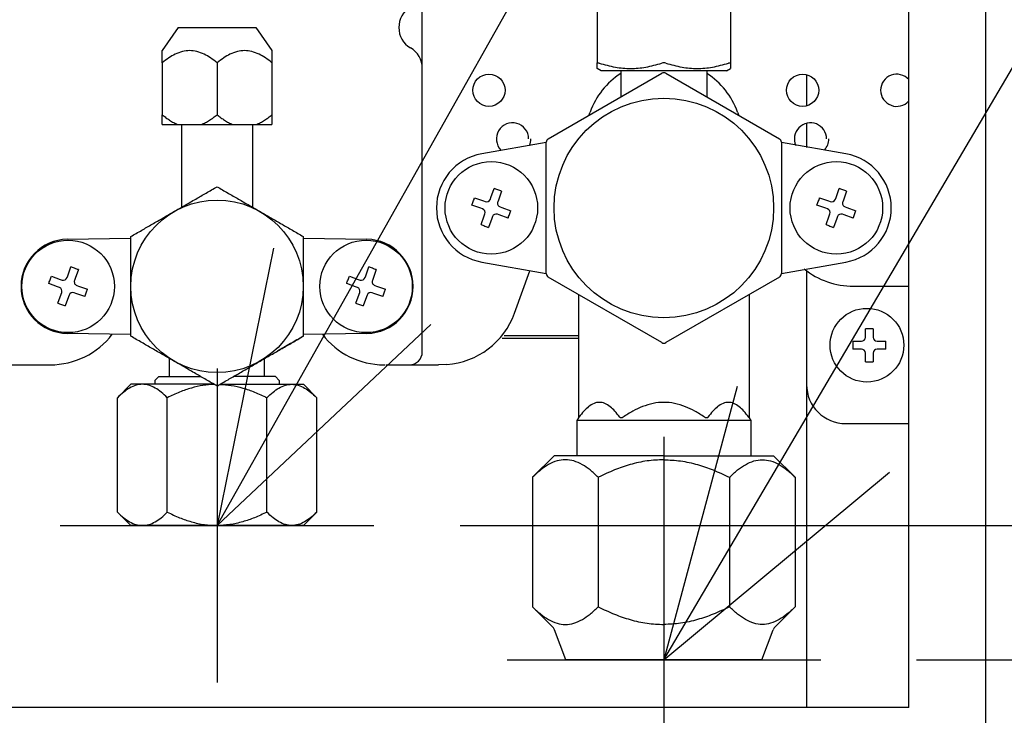
# Model space of a CAD drawing. Extents: x -1148 to 937, y -391 to 1117.
# Drawn here: x 352 to 477, y 265 to 354 of the extents above; entities that cross this region are included whole.
import ezdxf

# ---------------------------------------------------------------- set-up
doc = ezdxf.new("R2010")
doc.units = 0
doc.header["$LTSCALE"] = 20
doc.header["$MEASUREMENT"] = 0
doc.header["$PDMODE"] = 3
doc.header["$PDSIZE"] = -2
doc.linetypes.add('DASHDOT', pattern=[5.5, 4, -0.6, 0.3, -0.6])
doc.linetypes.add('PHANTOM', pattern=[13, 10, -1, 0, -1, 0, -1])
doc.layers.get('0').update_dxf_attribs({"linetype": 'CONTINUOUS'})
doc.layers.get('DEFPOINTS').update_dxf_attribs({"linetype": 'CONTINUOUS'})
for name, color, linetype in [('DETAIL', 5, 'CONTINUOUS'), ('NOTE', 4, 'CONTINUOUS'), ('OUTLINE', 3, 'CONTINUOUS'), ('SIZE', 30, 'CONTINUOUS')]:
    doc.layers.add(name, color=color, linetype=linetype)
doc.styles.get("Standard").update_dxf_attribs({"font": 'SIMPLEX.shx', "width": 0.8, "height": 50, "bigfont": 'BIGFONT.shx'})
doc.dimstyles.get("Standard").update_dxf_attribs({"dimtxt": 0.18, "dimasz": 0.18, "dimexe": 0.18, "dimexo": 0.0625, "dimgap": 0.09, "dimtad": 0, "dimtih": 1, "dimtoh": 1, "dimdec": 4, "dimzin": 0, "dimdsep": 46, "dimtxsty": 'STANDARD', "dimcen": 0.09, "dimadec": 0, "dimazin": 0, "dimtfac": 1, "dimtdec": 4, "dimtofl": 0, "dimtmove": 0, "dimatfit": 3, "dimfxl": 1, "dimtolj": 1, "dimtzin": 0, "dimarcsym": 0})

# ---------------------------------------------------------------- blocks, each defined once
blk = doc.blocks.new('_ORIGIN')
at = {"color": 0, "linetype": 'ByBlock'}
blk.add_line((0, 0), (-1, 0), dxfattribs=at)
blk.add_circle((0, 0), 0.5, dxfattribs=at)
blk = doc.blocks.new('*D24')
at = {"layer": 'DEFPOINTS', "color": 0, "transparency": 16777216}
for p in [(295, 459), (776.36, 459), (335, 0)]:
    blk.add_point(p, dxfattribs=at)
at = {"layer": 'SIZE', "color": 0, "lineweight": -2, "transparency": 16777216}
for p, q in [((315, 459), (796.36, 459)), ((776.36, 10), (776.36, 449)), ((355, 0), (796.36, 0))]:
    blk.add_line(p, q, dxfattribs=at)
at = {"layer": 'SIZE', "color": 0, "lineweight": -2, "transparency": 16777216, "xscale": 10, "yscale": 10, "zscale": 10}
for p, rotation in [((776.36, 459), 90), ((776.36, 0), 270)]:
    blk.add_blockref('_ORIGIN', p, dxfattribs=dict(at, rotation=rotation))
at = {"layer": 'SIZE', "color": 0, "transparency": 16777216, "insert": (741.36, 229.5), "char_height": 50, "attachment_point": 5, "rotation": 90}
blk.add_mtext('\\A1;459', dxfattribs=at)
blk = doc.blocks.new('*D29')
at = {"layer": 'DEFPOINTS', "color": 0, "transparency": 16777216}
for p in [(388.02, 289.11), (673.15, 289.11), (335, 0)]:
    blk.add_point(p, dxfattribs=at)
at = {"layer": 'SIZE', "color": 0, "lineweight": -2, "transparency": 16777216}
for p, q in [((408.02, 289.11), (693.15, 289.11)), ((673.15, 10), (673.15, 279.11)), ((355, 0), (693.15, 0))]:
    blk.add_line(p, q, dxfattribs=at)
at = {"layer": 'SIZE', "color": 0, "lineweight": -2, "transparency": 16777216, "xscale": 10, "yscale": 10, "zscale": 10}
for p, rotation in [((673.15, 289.11), 90), ((673.15, 0), 270)]:
    blk.add_blockref('_ORIGIN', p, dxfattribs=dict(at, rotation=rotation))
at = {"layer": 'SIZE', "color": 0, "transparency": 16777216, "insert": (638.15, 134.58), "char_height": 50, "attachment_point": 5, "rotation": 90}
blk.add_mtext('\\A1;289', dxfattribs=at)
blk = doc.blocks.new('*D30')
at = {"layer": 'DEFPOINTS', "color": 0, "transparency": 16777216}
for p in [(446.2, 272), (579.72, 272), (335, 0)]:
    blk.add_point(p, dxfattribs=at)
at = {"layer": 'SIZE', "color": 0, "lineweight": -2, "transparency": 16777216}
for p, q in [((466.2, 272), (599.72, 272)), ((579.72, 10), (579.72, 262)), ((355, 0), (599.72, 0))]:
    blk.add_line(p, q, dxfattribs=at)
at = {"layer": 'SIZE', "color": 0, "lineweight": -2, "transparency": 16777216, "xscale": 10, "yscale": 10, "zscale": 10}
for p, rotation in [((579.72, 272), 90), ((579.72, 0), 270)]:
    blk.add_blockref('_ORIGIN', p, dxfattribs=dict(at, rotation=rotation))
at = {"layer": 'SIZE', "color": 0, "transparency": 16777216, "insert": (544.72, 136), "char_height": 50, "attachment_point": 5, "rotation": 90}
blk.add_mtext('\\A1;272', dxfattribs=at)
blk = doc.blocks.new('*D32')
at = {"layer": 'DEFPOINTS', "color": 0, "transparency": 16777216}
for p in [(377.02, 275), (434, 261), (377.02, -128.34)]:
    blk.add_point(p, dxfattribs=at)
at = {"layer": 'SIZE', "color": 0, "lineweight": -2, "transparency": 16777216}
for p, q in [((377.02, 255), (377.02, -148.34)), ((434, 241), (434, -148.34)), ((377.02, -128.34), (211.08, -128.34)), ((424, -128.34), (387.02, -128.34))]:
    blk.add_line(p, q, dxfattribs=at)
at = {"layer": 'SIZE', "color": 0, "lineweight": -2, "transparency": 16777216, "xscale": 10, "yscale": 10, "zscale": 10, "rotation": 180}
blk.add_blockref('_ORIGIN', (377.02, -128.34), dxfattribs=at)
at = {"layer": 'SIZE', "color": 0, "lineweight": -2, "transparency": 16777216, "xscale": 10, "yscale": 10, "zscale": 10}
blk.add_blockref('_ORIGIN', (434, -128.34), dxfattribs=at)
at = {"layer": 'SIZE', "color": 0, "transparency": 16777216, "insert": (253.46, -93.34), "char_height": 50, "attachment_point": 5}
blk.add_mtext('\\A1;57', dxfattribs=at)

msp = doc.modelspace()

# ---------------------------------------------------------------- linework, layer by layer
at = {"layer": 'DETAIL', "linetype": 'Continuous'}
for p, q in [((475, 719.2), (475, 201)), ((475, 719.2), (475, 201)), ((425.5, 360.1336035), (425.5, 348.0663965)), ((442.5, 360.1336035), (442.5, 348.0663965)), ((403.2, 347.4038476), (403.2, 357.7961524)), ((372.082855, 352.6), (370.024028, 349.6560841)), ((372.082855, 352.6), (381.965208, 352.6)), ((381.965208, 352.6), (384.0240315, 349.6560891)), ((370.024011, 348.1076455), (370.024011, 341.4823529)), ((377.0239906, 348.1076455), (377.0239906, 341.4823529)), ((384.024011, 348.1076455), (384.024011, 341.4823529)), ((425.5, 347.3886751), (425.5, 348.0663965)), ((425.5, 347.3886751), (425.5, 348.0663965)), ((442.5, 348.0663965), (442.5, 347.3886751)), ((403.2, 311.25), (403.2, 347.4038476)), ((419.25, 338.4045916), (433.75, 346.7761705)), ((419.25, 338.4045916), (433.75, 346.7761705)), ((426, 347.1), (425.5, 347.3886751)), ((426, 347.1), (425.5, 347.3886751)), ((442, 347.1), (426, 347.1)), ((428.5, 347.1), (428.5, 343.7450816)), ((428.5, 347.1), (428.5, 343.7450816)), ((434.25, 346.7761705), (448.75, 338.4045916)), ((434.25, 346.7761705), (448.75, 338.4045916)), ((439.5, 347.1), (439.5, 343.7450816)), ((439.5, 347.1), (439.5, 343.7450816)), ((442, 347.1), (442.5, 347.3886751)), ((452.2, 346.5880895), (452.2, 342.6119105)), ((452.2, 346.5880895), (452.2, 342.6119105)), ((424.449683, 341.40663), (424.6030738, 341.8280677)), ((443.3969262, 341.8280677), (443.550317, 341.40663)), ((452.2, 340.3959559), (452.2, 337.3251307)), ((452.2, 340.3959559), (452.2, 337.3251307)), ((370.0240226, 340.2470588), (371.9957769, 340.2470588)), ((371.9957769, 340.2470588), (372.4946197, 340.2470588)), ((372.4946197, 340.2470588), (375.0522248, 340.2470588)), ((372.4946197, 340.2470588), (372.4946197, 329.686732)), ((375.0522248, 340.2470588), (378.9957679, 340.2470588)), ((378.9957679, 340.2470588), (381.5534433, 340.2470588)), ((381.5534433, 340.2470588), (382.0522337, 340.2470588)), ((381.5534433, 340.2470588), (381.5534433, 329.6865656)), ((382.0522337, 340.2470588), (384.0240226, 340.2470588)), ((419, 337.9422751), (410.7844628, 336.4936543)), ((419, 337.9422751), (410.7844628, 336.4936543)), ((419, 321.2284211), (419, 337.9715789)), ((419, 321.2284211), (419, 337.9715789)), ((449, 337.9715789), (449, 321.2284211)), ((449, 337.9715789), (449, 321.2284211)), ((457.2155372, 336.4936543), (449, 337.9422751)), ((457.2155372, 336.4936543), (449, 337.9422751)), ((411.9568448, 330.9433343), (412.3681031, 332.0732571)), ((413.3077957, 331.7312369), (412.8965374, 330.6013141)), ((455.9568448, 330.9433343), (456.3681031, 332.0732571)), ((457.3077957, 331.7312369), (456.8965374, 330.6013141)), ((409.8687631, 330.9077957), (410.9986859, 330.4965374)), ((410.9986859, 330.4965374), (411.2313175, 330.4118665)), ((411.8721738, 330.7107027), (411.9568448, 330.9433343)), ((412.8965374, 330.6013141), (412.8118665, 330.3686825)), ((453.8687631, 330.9077957), (454.9986859, 330.4965374)), ((454.9986859, 330.4965374), (455.2313175, 330.4118665)), ((455.8721738, 330.7107027), (455.9568448, 330.9433343)), ((456.8965374, 330.6013141), (456.8118665, 330.3686825)), ((410.6566657, 329.5568448), (409.5267429, 329.9681031)), ((410.8892973, 329.4721738), (410.6566657, 329.5568448)), ((413.1107027, 329.7278262), (413.3433343, 329.6431552)), ((413.3433343, 329.6431552), (414.4732571, 329.2318969)), ((454.6566657, 329.5568448), (453.5267429, 329.9681031)), ((454.8892973, 329.4721738), (454.6566657, 329.5568448)), ((457.1107027, 329.7278262), (457.3433343, 329.6431552)), ((457.3433343, 329.6431552), (458.4732571, 329.2318969)), ((410.6922043, 327.4687631), (411.1034626, 328.5986859)), ((411.1034626, 328.5986859), (411.1881335, 328.8313175)), ((412.0431552, 328.2566657), (411.6318969, 327.1267429)), ((412.1278262, 328.4892973), (412.0431552, 328.2566657)), ((413.0013141, 328.7034626), (412.7686825, 328.7881335)), ((414.1312369, 328.2922043), (413.0013141, 328.7034626)), ((454.6922043, 327.4687631), (455.1034626, 328.5986859)), ((455.1034626, 328.5986859), (455.1881335, 328.8313175)), ((456.0431552, 328.2566657), (455.6318969, 327.1267429)), ((456.1278262, 328.4892973), (456.0431552, 328.2566657)), ((457.0013141, 328.7034626), (456.7686825, 328.7881335)), ((458.1312369, 328.2922043), (457.0013141, 328.7034626)), ((357.9135558, 325.5989819), (366.0238919, 325.7484082)), ((388.0238919, 325.7484152), (396.1346084, 325.5989819)), ((357.9809522, 320.9433343), (358.3922105, 322.0732571)), ((359.3319031, 321.7312369), (358.9206448, 320.6013141)), ((395.9809522, 320.9433343), (396.3922105, 322.0732571)), ((397.3319031, 321.7312369), (396.9206448, 320.6013141)), ((410.7844628, 322.7063457), (419, 321.2577249)), ((410.7844628, 322.7063457), (419, 321.2577249)), ((414.9694193, 316.1840628), (416.9296955, 321.5698773)), ((449, 321.2577249), (457.2155372, 322.7063457)), ((449, 321.2577249), (457.2155372, 322.7063457)), ((452.2, 321.5976776), (452.2, 307.1)), ((452.2, 321.5976776), (452.2, 307.1)), ((355.8928705, 320.9077957), (357.0227933, 320.4965374)), ((357.0227933, 320.4965374), (357.2554249, 320.4118665)), ((357.8962813, 320.7107027), (357.9809522, 320.9433343)), ((358.9206448, 320.6013141), (358.8359739, 320.3686825)), ((393.8928705, 320.9077957), (395.0227933, 320.4965374)), ((395.0227933, 320.4965374), (395.2554249, 320.4118665)), ((395.8962813, 320.7107027), (395.9809522, 320.9433343)), ((396.9206448, 320.6013141), (396.8359739, 320.3686825)), ((433.75, 312.4238295), (419.25, 320.7954084)), ((433.75, 312.4238295), (419.25, 320.7954084)), ((448.75, 320.7954084), (434.25, 312.4238295)), ((448.75, 320.7954084), (434.25, 312.4238295)), ((356.6807731, 319.5568448), (355.5508504, 319.9681031)), ((356.9134047, 319.4721738), (356.6807731, 319.5568448)), ((359.1348101, 319.7278262), (359.3674417, 319.6431552)), ((359.3674417, 319.6431552), (360.4973645, 319.2318969)), ((394.6807731, 319.5568448), (393.5508504, 319.9681031)), ((394.9134047, 319.4721738), (394.6807731, 319.5568448)), ((397.1348101, 319.7278262), (397.3674417, 319.6431552)), ((397.3674417, 319.6431552), (398.4973645, 319.2318969)), ((458.1760888, 319.6124677), (465.2345009, 319.6124677)), ((356.7163117, 317.4687631), (357.12757, 318.5986859)), ((357.12757, 318.5986859), (357.212241, 318.8313175)), ((358.0672626, 318.2566657), (357.6560044, 317.1267429)), ((358.1519336, 318.4892973), (358.0672626, 318.2566657)), ((359.0254216, 318.7034626), (358.79279, 318.7881335)), ((360.1553443, 318.2922043), (359.0254216, 318.7034626)), ((394.7163117, 317.4687631), (395.12757, 318.5986859)), ((395.12757, 318.5986859), (395.212241, 318.8313175)), ((396.0672626, 318.2566657), (395.6560044, 317.1267429)), ((396.1519336, 318.4892973), (396.0672626, 318.2566657)), ((397.0254216, 318.7034626), (396.79279, 318.7881335)), ((398.1553443, 318.2922043), (397.0254216, 318.7034626)), ((423.1076952, 318.5681671), (423.1076952, 302.8269713)), ((423.1076952, 318.5681671), (423.1076952, 302.8269713)), ((444.8923048, 318.5681671), (444.8923048, 302.8269713)), ((444.8923048, 318.5681671), (444.8923048, 302.8269713)), ((459.7, 313.2732024), (459.7, 314.2000001)), ((460.7, 314.2000001), (460.7, 313.2732024)), ((366.0238919, 313.4515918), (357.9135558, 313.6010181)), ((396.1346084, 313.6010181), (388.0238919, 313.4515848)), ((413.3802613, 313), (423.1076952, 313)), ((423.1076952, 313.2799637), (413.6177684, 313.2799637)), ((459.7, 313.1), (459.7, 313.2732024)), ((460.7, 313.2732024), (460.7, 313.1)), ((458.0999999, 312.6), (459.0267976, 312.6)), ((459.0267976, 311.6), (458.0999999, 311.6)), ((459.0267976, 312.6), (459.2, 312.6)), ((459.2, 311.6), (459.0267976, 311.6)), ((461.2, 312.6), (461.3732024, 312.6)), ((461.3732024, 311.6), (461.2, 311.6)), ((461.3732024, 312.6), (462.3000001, 312.6)), ((462.3000001, 311.6), (461.3732024, 311.6)), ((370.9618537, 308.1), (370.9618537, 310.3982108)), ((383.0863612, 308.1), (383.0863612, 310.3982108)), ((459.7, 310.9267976), (459.7, 311.1)), ((459.7, 309.9999999), (459.7, 310.9267976)), ((460.7, 311.1), (460.7, 310.9267976)), ((460.7, 310.9267976), (460.7, 309.9999999)), ((330.4426407, 309.6), (355.740552, 309.6)), ((398.3076629, 309.6), (398.4241074, 309.6)), ((398.5241074, 309.6), (401.55, 309.6)), ((401.55, 309.6), (405.2455238, 309.6)), ((406.3207638, 309.6396642), (405.2455238, 309.6)), ((369.5865315, 308.1), (369.0865315, 307.6)), ((369.5865315, 308.1), (370.9618537, 308.1)), ((370.9618537, 308.1), (374.9424736, 308.1)), ((383.0863612, 308.1), (379.1057413, 308.1)), ((384.4616833, 308.1), (383.0863612, 308.1)), ((384.4616833, 308.1), (384.9616833, 307.6)), ((366.0241074, 307.1125759), (364.3224015, 305.41087)), ((367.497828, 307.1125759), (366.0241074, 307.1125759)), ((376.6527446, 307.1125759), (367.497828, 307.1125759)), ((369.0865315, 307.6), (369.0865315, 307.1125759)), ((377.3954702, 307.1125759), (386.5503869, 307.1125759)), ((384.9616833, 307.6), (384.9616833, 307.1125759)), ((386.5503869, 307.1125759), (388.0241074, 307.1125759)), ((388.0241074, 307.1125759), (389.7258133, 305.41087)), ((452.2, 307.1), (452.2, 265.9001456)), ((364.3224015, 290.8142818), (364.3224015, 305.41087)), ((370.6732545, 290.8142818), (370.6732545, 305.41087)), ((383.3749604, 290.8142818), (383.3749604, 305.41087)), ((389.7258133, 290.8142818), (389.7258133, 305.41087)), ((423.1076952, 302.8269713), (422.8875, 302.5125)), ((423.1076952, 302.8269713), (422.8875, 302.5125)), ((444.8923048, 302.8269713), (445.1125, 302.5125)), ((444.8923048, 302.8269713), (445.1125, 302.5125)), ((422.8875, 302.5125), (422.8875, 298)), ((445.1125, 302.5125), (422.8875, 302.5125)), ((422.8875, 302.5125), (422.8875, 298)), ((445.1125, 302.5125), (422.8875, 302.5125)), ((445.1125, 302.5125), (445.1125, 300.5166916)), ((445.1125, 302.5125), (445.1125, 300.5166916)), ((445.1125008, 302.5125), (445.1125008, 298)), ((445.1125008, 302.5125), (445.1125008, 298)), ((420, 298), (417.2568422, 295.2568422)), ((434.0000004, 298), (420, 298)), ((434.0000004, 298), (448.0000008, 298)), ((448.0000008, 298), (450.7431586, 295.2568422)), ((417.2568422, 295.2568422), (417.2568422, 278.7431578)), ((425.6284211, 295.2568422), (425.6284211, 278.7431578)), ((442.3715797, 295.2568422), (442.3715797, 278.7431578)), ((450.7431586, 295.2568422), (450.7431586, 278.7431578)), ((366.0241074, 289.1125759), (364.3224015, 290.8142818)), ((388.0241074, 289.1125759), (389.7258133, 290.8142818)), ((388.0241074, 289.1125759), (366.0241074, 289.1125759)), ((419.8468342, 276.1531658), (417.2568422, 278.7431578)), ((448.1531666, 276.1531658), (450.7431586, 278.7431578)), ((421.5, 272), (420.0760566, 275.7971825)), ((446.5000008, 272), (447.9239442, 275.7971825)), ((446.5000008, 272), (421.5, 272))]:
    msp.add_line(p, q, dxfattribs=at)
at = {"layer": 'DETAIL', "linetype": 'PHANTOM'}
for p, q in [((465.2403914, 265.9001456), (465.2403914, 396.288339)), ((465.2345009, 265.9001454), (322.079926, 265.9001454))]:
    msp.add_line(p, q, dxfattribs=at)
at = {"layer": 'DETAIL'}
msp.add_line((457.2, 302.1), (465.2403914, 302.1), dxfattribs=at)
at = {"layer": 'DETAIL', "linetype": 'Continuous'}
for centre, radius in [((411.7, 344.6), 2.05), ((451.7, 344.6), 2.05), ((434, 329.6), 14), ((412, 329.6), 5.9), ((456, 329.6), 5.9), ((358.0241074, 319.6), 5.9), ((396.0241074, 319.6), 5.9), ((459.9, 312.1), 4.7)]:
    msp.add_circle(centre, radius, dxfattribs=at)
at = {"layer": 'DETAIL'}
msp.add_circle((377.0238873, 319.6), 11, dxfattribs=at)
at = {"layer": 'DETAIL', "linetype": 'Continuous'}
for centre, radius, start, end in [((403.2, 352.6), 3, 120, 240), ((400.2, 347.4038476), 3, 0, 60), ((434, 347.280978), 0.8242465, 72.343643018, 107.656356952), ((434, 338.4078663), 10, 123.367012969, 160), ((434, 346.3431578), 0.5, 60, 120), ((434, 338.4078663), 10, 20, 56.632987031), ((463.7, 344.6), 2.05, 41.536189824, 318.463810176), ((414.7, 338.4078663), 2.05, 0, 224.228376235), ((452.7, 338.4078663), 2.05, 0, 204.228376235), ((415, 338.4078663), 2.05, 335.771623765, 0), ((419.5, 337.9715789), 0.5, 120, 180), ((419.5, 337.9715789), 0.5, 120, 180), ((448.5, 337.9715789), 0.5, 0, 60), ((448.5, 337.9715789), 0.5, 0, 60), ((453, 338.4078663), 2.05, 315.771623765, 0), ((412, 329.6), 7, 100, 260), ((456, 329.6), 7, 280, 80), ((381.2468281, 334.5006754), 0.5269443, 305.582451157, 312.154471639), ((411.4023275, 330.8817128), 0.5, 250, 340), ((413.2817128, 330.1976725), 0.5, 160, 250), ((455.4023275, 330.8817128), 0.5, 250, 340), ((457.2817128, 330.1976725), 0.5, 160, 250), ((410.7182872, 329.0023275), 0.5, 340, 70), ((454.7182872, 329.0023275), 0.5, 340, 70), ((412.5976725, 328.3182872), 0.5, 70, 160), ((456.5976725, 328.3182872), 0.5, 70, 160), ((358.0240821, 319.6), 6, 91.055508271, 268.944491729), ((396.0240821, 319.6), 6, 271.055508271, 88.944491729), ((458.1760888, 329.6), 9.9875323, 231.13407764, 270), ((357.4264349, 320.8817128), 0.5, 250, 340), ((359.3058202, 320.1976725), 0.5, 160, 250), ((395.4264349, 320.8817128), 0.5, 250, 340), ((397.3058202, 320.1976725), 0.5, 160, 250), ((419.5, 321.2284211), 0.5, 180, 240), ((419.5, 321.2284211), 0.5, 180, 240), ((448.5, 321.2284211), 0.5, 300, 0), ((448.5, 321.2284211), 0.5, 300, 0), ((356.7423947, 319.0023275), 0.5, 340, 70), ((394.7423947, 319.0023275), 0.5, 340, 70), ((358.6217799, 318.3182872), 0.5, 70, 160), ((396.6217799, 318.3182872), 0.5, 70, 160), ((405.5842089, 319.6), 9.9875323, 274.229256486, 340), ((355.740552, 319.6), 10, 270, 322.375272328), ((398.3115764, 319.4543026), 9.8543034, 217.209263741, 269.977245738), ((459.2, 313.1), 0.5, 270, 0), ((461.2, 313.1), 0.5, 180, 270), ((434, 312.8568422), 0.5, 240, 300), ((434, 312.8568422), 0.5, 240, 300), ((459.2, 311.1), 0.5, 0, 90), ((461.2, 311.1), 0.5, 90, 180), ((401.55, 311.25), 1.65, 270, 0), ((457.2, 307.1), 5, 180, 270), ((419.1397274, 275.446059), 1, 20.55604522, 45), ((448.8602734, 275.446059), 1, 135, 159.44395478)]:
    msp.add_arc(centre, radius, start, end, dxfattribs=at)
for points, knots in [([(377.0239906, 348.1076455), (376.7477996, 348.3247165), (376.2287346, 348.7326732), (375.3676207, 349.232137), (374.475023, 349.5729033), (373.5249842, 349.6959421), (372.5747009, 349.5734), (371.6815014, 349.2327178), (370.8198044, 348.7330753), (370.3003957, 348.3248617), (370.024011, 348.1076455)], [0, 0, 0, 0, 1.0527834248, 1.9785694449, 2.9762789767, 3.8991277625, 4.8224870975, 5.8206716089, 6.7470162856, 7.8005231718, 7.8005231718, 7.8005231718, 7.8005231718]), ([(370.024011, 348.1076455), (370.0240126, 348.3176476), (370.0240152, 348.6814108), (370.0240197, 349.1343821), (370.0240237, 349.4405262), (370.0240267, 349.5929092), (370.024028, 349.6560841)], [0, 0, 0, 0, 0.6300062243, 1.091289611, 1.3589139105, 1.5484385494, 1.5484385494, 1.5484385494, 1.5484385494]), ([(384.024011, 348.1076455), (383.7478184, 348.3247165), (383.2287501, 348.7326734), (382.3676312, 349.2321371), (381.4750283, 349.5729034), (380.5249842, 349.6959421), (379.5746957, 349.5734001), (378.681491, 349.232718), (377.8197889, 348.7330755), (377.3003769, 348.3248617), (377.0239906, 348.1076455)], [0, 0, 0, 0, 1.0527873757, 1.9785774631, 2.976292134, 3.899146231, 4.822510881, 5.8207005349, 6.7470492828, 7.8005601225, 7.8005601225, 7.8005601225, 7.8005601225]), ([(384.0240315, 349.6560891), (384.0240291, 349.5798906), (384.0240242, 349.4274935), (384.0240192, 349.1213246), (384.0240154, 348.6813753), (384.0240126, 348.3176245), (384.024011, 348.1076455)], [0, 0, 0, 0, 0.2285956503, 0.4571913007, 0.9185065548, 1.5484436209, 1.5484436209, 1.5484436209, 1.5484436209]), ([(425.5, 348.0663965), (425.5046084, 348.0768294), (425.5165683, 348.1039051), (425.5797807, 348.1040121), (425.6548947, 348.0947434), (425.7154605, 348.0766913), (425.75, 348.0663965)], [0, 0, 0, 0, 0.03205566583, 0.08319172464, 0.16357673034, 0.27025611285, 0.27025611285, 0.27025611285, 0.27025611285]), ([(425.75, 348.0663965), (426.4339999, 347.8725027), (427.7418979, 347.5017521), (429.7504149, 347.3346992), (431.7586969, 347.501901), (433.0662052, 347.8725541), (433.75, 348.0663965)], [0, 0, 0, 0, 2.1285431122, 4.070055011, 6.0109999837, 8.1389133018, 8.1389133018, 8.1389133018, 8.1389133018]), ([(434.25, 348.0663965), (434.9340193, 347.8724978), (436.2419532, 347.5017383), (438.2504916, 347.3346993), (440.2587515, 347.5019147), (441.5662239, 347.8725588), (442.25, 348.0663965)], [0, 0, 0, 0, 2.1286027215, 4.0701650481, 6.011057454, 8.1389133059, 8.1389133059, 8.1389133059, 8.1389133059]), ([(442.25, 348.0663965), (442.2813357, 348.0756627), (442.3319156, 348.0906195), (442.3942973, 348.1017314), (442.4394281, 348.1035947), (442.4833048, 348.104031), (442.4952945, 348.0770038), (442.5, 348.0663965)], [0, 0, 0, 0, 0.09827741635, 0.15863282816, 0.1873560509, 0.23778373231, 0.2703601072, 0.2703601072, 0.2703601072, 0.2703601072]), ([(370.0240226, 340.2470588), (370.0240215, 340.3253016), (370.0240192, 340.504263), (370.0240165, 340.7904791), (370.0240137, 341.124001), (370.024012, 341.3568043), (370.024011, 341.4823529)], [0, 0, 0, 0, 0.2347283716, 0.5368842979, 0.8586482429, 1.2352941177, 1.2352941177, 1.2352941177, 1.2352941177]), ([(370.024011, 341.4823529), (370.1830839, 341.3546908), (370.4896785, 341.1086367), (370.9787793, 340.7730827), (371.4729213, 340.4777107), (371.8258453, 340.3220222), (371.9957769, 340.2470588)], [0, 0, 0, 0, 0.6116684395, 1.1789204139, 1.778445959, 2.3351809104, 2.3351809104, 2.3351809104, 2.3351809104]), ([(375.0522248, 340.2470588), (375.2221597, 340.3220238), (375.5750911, 340.4777158), (376.069236, 340.7730915), (376.5583329, 341.1086444), (376.8649212, 341.3546935), (377.0239906, 341.4823529)], [0, 0, 0, 0, 0.5567461773, 1.1562847856, 1.7235255405, 2.3351809006, 2.3351809006, 2.3351809006, 2.3351809006]), ([(377.0239906, 341.4823529), (377.183061, 341.3546935), (377.4896511, 341.1086443), (377.9787509, 340.7730915), (378.4728987, 340.4777158), (378.825832, 340.3220238), (378.9957679, 340.2470588)], [0, 0, 0, 0, 0.6116575797, 1.1789005826, 1.7784418044, 2.3351906572, 2.3351906572, 2.3351906572, 2.3351906572]), ([(382.0522337, 340.2470588), (382.2221662, 340.3220222), (382.5750922, 340.4777107), (383.0692371, 340.7730827), (383.5583407, 341.1086366), (383.8649372, 341.3546908), (384.024011, 341.4823529)], [0, 0, 0, 0, 0.5567376267, 1.1562657855, 1.7235200083, 2.335190667, 2.335190667, 2.335190667, 2.335190667]), ([(384.024011, 341.4823529), (384.024012, 341.3568043), (384.0240137, 341.124001), (384.0240165, 340.7904791), (384.0240192, 340.504263), (384.0240215, 340.3253016), (384.0240226, 340.2470588)], [0, 0, 0, 0, 0.3766458864, 0.6984098198, 1.0005657491, 1.2352941177, 1.2352941177, 1.2352941177, 1.2352941177]), ([(371.5238873, 329.1262794), (371.9824085, 329.3910068), (372.9089706, 329.9259576), (374.2771953, 330.7159018), (375.652009, 331.50965), (376.5587819, 332.0331748), (377.0238922, 332.3017059)], [0, 0, 0, 0, 1.5883642638, 3.2097050419, 4.739668359, 6.3508572673, 6.3508572673, 6.3508572673, 6.3508572673]), ([(377.0238922, 332.3017059), (377.4889971, 332.033177), (378.3957675, 331.5096521), (379.7705773, 330.7159044), (381.1388041, 329.9259577), (382.0653654, 329.3910072), (382.5238873, 329.1262794)], [0, 0, 0, 0, 1.6111713215, 3.1411459345, 4.7624822637, 6.3508486548, 6.3508486548, 6.3508486548, 6.3508486548]), ([(413.3077957, 331.7312369), (413.237075, 331.7569775), (413.0804598, 331.8139815), (412.8379482, 331.9022437), (412.5954396, 331.9905144), (412.4388239, 332.0475171), (412.3681031, 332.0732571)], [0, 0, 0, 0, 0.225778437, 0.5, 0.7742215633, 1, 1, 1, 1]), ([(457.3077957, 331.7312369), (457.237075, 331.7569775), (457.0804598, 331.8139815), (456.8379482, 331.9022437), (456.5954396, 331.9905144), (456.4388239, 332.0475171), (456.3681031, 332.0732571)], [0, 0, 0, 0, 0.225778437, 0.5, 0.7742215633, 1, 1, 1, 1]), ([(409.5267429, 329.9681031), (409.5524831, 330.0388244), (409.6094862, 330.1954413), (409.6977571, 330.4379502), (409.7860191, 330.6804615), (409.8430227, 330.8370754), (409.8687631, 330.9077957)], [0, 0, 0, 0, 0.22577982, 0.5000038507, 0.7742229586, 1, 1, 1, 1]), ([(453.5267429, 329.9681031), (453.5524831, 330.0388244), (453.6094862, 330.1954413), (453.6977571, 330.4379502), (453.7860191, 330.6804615), (453.8430227, 330.8370754), (453.8687631, 330.9077957)], [0, 0, 0, 0, 0.22577982, 0.5000038507, 0.7742229586, 1, 1, 1, 1]), ([(366.0238922, 325.950853), (366.4889735, 326.2193682), (367.3956945, 326.7428646), (368.7704856, 327.5366015), (370.1387359, 328.3265618), (371.0653466, 328.8615408), (371.5238873, 329.1262794)], [0, 0, 0, 0, 1.6110894614, 3.1409749415, 4.7624172384, 6.3508486548, 6.3508486548, 6.3508486548, 6.3508486548]), ([(382.5238873, 329.1262794), (382.9824304, 328.8615395), (383.9090418, 328.3265602), (385.2772932, 327.5366005), (386.6520851, 326.742865), (387.5588086, 326.2193687), (388.0238922, 325.950853)], [0, 0, 0, 0, 1.5884398476, 3.2098760351, 4.7397609284, 6.3508572672, 6.3508572672, 6.3508572672, 6.3508572672]), ([(414.1312369, 328.2922043), (414.1569775, 328.362925), (414.2139815, 328.5195402), (414.3022437, 328.7620518), (414.3905144, 329.0045604), (414.4475171, 329.1611761), (414.4732571, 329.2318969)], [0, 0, 0, 0, 0.225778438, 0.5, 0.7742215619, 1, 1, 1, 1]), ([(458.1312369, 328.2922043), (458.1569775, 328.362925), (458.2139815, 328.5195402), (458.3022437, 328.7620518), (458.3905144, 329.0045604), (458.4475171, 329.1611761), (458.4732571, 329.2318969)], [0, 0, 0, 0, 0.2257784381, 0.5, 0.7742215617, 1, 1, 1, 1]), ([(410.6922043, 327.4687631), (410.762925, 327.4430225), (410.9195402, 327.3860185), (411.1620518, 327.2977563), (411.4045604, 327.2094856), (411.5611761, 327.1524829), (411.6318969, 327.1267429)], [0, 0, 0, 0, 0.2257784365, 0.5, 0.7742215626, 1, 1, 1, 1]), ([(454.6922043, 327.4687631), (454.762925, 327.4430225), (454.9195402, 327.3860185), (455.1620518, 327.2977563), (455.4045604, 327.2094856), (455.5611761, 327.1524829), (455.6318969, 327.1267429)], [0, 0, 0, 0, 0.2257784369, 0.5, 0.7742215626, 1, 1, 1, 1]), ([(366.0238873, 319.6), (366.0238873, 320.1294558), (366.0238875, 321.199358), (366.0238885, 322.779249), (366.0238901, 324.3667442), (366.0238915, 325.413793), (366.0238922, 325.950853)], [0, 0, 0, 0, 1.5883673413, 3.209706517, 4.7396731223, 6.3508529611, 6.3508529611, 6.3508529611, 6.3508529611]), ([(388.0238922, 325.950853), (388.0238915, 325.4138226), (388.0238901, 324.3668287), (388.0238885, 322.7793597), (388.0238875, 321.1994391), (388.0238873, 320.129482), (388.0238873, 319.6)], [0, 0, 0, 0, 1.6110910374, 3.1409817778, 4.7624069692, 6.3508529611, 6.3508529611, 6.3508529611, 6.3508529611]), ([(359.3319031, 321.7312369), (359.2611824, 321.7569775), (359.1045672, 321.8139815), (358.8620556, 321.9022437), (358.619547, 321.9905144), (358.4629314, 322.0475171), (358.3922105, 322.0732571)], [0, 0, 0, 0, 0.2257784362, 0.5, 0.7742215633, 1, 1, 1, 1]), ([(397.3319031, 321.7312369), (397.2611824, 321.7569775), (397.1045672, 321.8139815), (396.8620556, 321.9022437), (396.619547, 321.9905144), (396.4629314, 322.0475171), (396.3922105, 322.0732571)], [0, 0, 0, 0, 0.2257784374, 0.5, 0.7742215633, 1, 1, 1, 1]), ([(355.5508504, 319.9681031), (355.5765905, 320.0388244), (355.6335936, 320.1954413), (355.7218645, 320.4379502), (355.8101266, 320.6804615), (355.8671301, 320.8370754), (355.8928705, 320.9077957)], [0, 0, 0, 0, 0.2257798198, 0.5000038507, 0.7742229589, 1, 1, 1, 1]), ([(393.5508504, 319.9681031), (393.5765905, 320.0388244), (393.6335936, 320.1954413), (393.7218645, 320.4379502), (393.8101266, 320.6804615), (393.8671301, 320.8370754), (393.8928705, 320.9077957)], [0, 0, 0, 0, 0.2257798198, 0.5000038507, 0.7742229589, 1, 1, 1, 1]), ([(360.1553443, 318.2922043), (360.1810849, 318.362925), (360.2380889, 318.5195402), (360.3263511, 318.7620518), (360.4146218, 319.0045604), (360.4716245, 319.1611761), (360.4973645, 319.2318969)], [0, 0, 0, 0, 0.2257784379, 0.5, 0.7742215618, 1, 1, 1, 1]), ([(366.0238922, 313.249147), (366.0238915, 313.7861788), (366.0238901, 314.8331727), (366.0238885, 316.4206417), (366.0238875, 318.0005609), (366.0238873, 319.070518), (366.0238873, 319.6)], [0, 0, 0, 0, 1.6110952346, 3.1409817778, 4.7624068762, 6.3508529611, 6.3508529611, 6.3508529611, 6.3508529611]), ([(388.0238873, 319.6), (388.0238873, 319.0705446), (388.0238875, 318.0006424), (388.0238885, 316.4207513), (388.0238901, 314.8332558), (388.0238915, 313.7862069), (388.0238922, 313.249147)], [0, 0, 0, 0, 1.5883662534, 3.209706517, 4.7396732637, 6.3508529611, 6.3508529611, 6.3508529611, 6.3508529611]), ([(398.1553443, 318.2922043), (398.1810849, 318.362925), (398.2380889, 318.5195402), (398.3263511, 318.7620518), (398.4146218, 319.0045604), (398.4716245, 319.1611761), (398.4973645, 319.2318969)], [0, 0, 0, 0, 0.2257784379, 0.5, 0.7742215618, 1, 1, 1, 1]), ([(356.7163117, 317.4687631), (356.7870324, 317.4430225), (356.9436476, 317.3860185), (357.1861593, 317.2977563), (357.4286678, 317.2094856), (357.5852835, 317.1524829), (357.6560044, 317.1267429)], [0, 0, 0, 0, 0.2257784366, 0.5, 0.774221563, 1, 1, 1, 1]), ([(394.7163117, 317.4687631), (394.7870324, 317.4430225), (394.9436476, 317.3860185), (395.1861593, 317.2977563), (395.4286678, 317.2094856), (395.5852835, 317.1524829), (395.6560044, 317.1267429)], [0, 0, 0, 0, 0.2257784366, 0.5, 0.774221563, 1, 1, 1, 1]), ([(460.7, 314.2000001), (460.6247654, 314.2000008), (460.4580987, 314.2000022), (460.2, 314.1999929), (459.9419013, 314.2000022), (459.7752346, 314.2000008), (459.7, 314.2000001)], [0, 0, 0, 0, 0.2257039433, 0.5, 0.7742960572, 1.0000000001, 1.0000000001, 1.0000000001, 1.0000000001]), ([(371.5238873, 310.0737206), (371.0653667, 310.3384476), (370.1388046, 310.8733986), (368.7705818, 311.6633429), (367.3957707, 312.4570914), (366.4890011, 312.9806159), (366.0238922, 313.249147)], [0, 0, 0, 0, 1.5883620187, 3.2097053562, 4.7396635388, 6.3508486548, 6.3508486548, 6.3508486548, 6.3508486548]), ([(382.5243276, 310.0737206), (382.9828482, 310.3384476), (383.9094103, 310.8733986), (385.277633, 311.6633429), (386.6524441, 312.4570914), (387.5592137, 312.9806159), (388.0243226, 313.249147)], [0, 0, 0, 0, 1.5883620187, 3.2097053562, 4.7396635388, 6.3508486548, 6.3508486548, 6.3508486548, 6.3508486548]), ([(388.0238922, 313.249147), (387.7471675, 313.0893802), (387.2029819, 312.775195), (386.3789876, 312.2994623), (385.5586035, 311.8258139), (385.0056803, 311.5065838), (384.7325658, 311.3489012)], [0, 0, 0, 0, 0.9586022637, 1.8851135139, 2.8543990022, 3.800495259, 3.800495259, 3.800495259, 3.800495259]), ([(458.0999999, 312.6), (458.0999992, 312.5247654), (458.0999978, 312.3580987), (458.1000071, 312.1), (458.0999978, 311.8419013), (458.0999992, 311.6752346), (458.0999999, 311.6)], [0, 0, 0, 0, 0.2257039427, 0.5, 0.774296059, 1.0000000001, 1.0000000001, 1.0000000001, 1.0000000001]), ([(462.3000001, 311.6), (462.3000008, 311.6752346), (462.3000022, 311.8419013), (462.2999929, 312.1), (462.3000022, 312.3580987), (462.3000008, 312.5247654), (462.3000001, 312.6)], [0, 0, 0, 0, 0.2257039428, 0.5, 0.7742960573, 1.0000000001, 1.0000000001, 1.0000000001, 1.0000000001]), ([(377.0238922, 306.8982941), (376.5588117, 307.166808), (375.6520871, 307.6903049), (374.2772966, 308.4840397), (372.9090421, 309.2740012), (371.9824317, 309.8089798), (371.5238873, 310.0737206)], [0, 0, 0, 0, 1.6110854527, 3.140984923, 4.762412748, 6.3508572672, 6.3508572672, 6.3508572672, 6.3508572672]), ([(377.0243226, 306.8982941), (377.4894031, 307.166808), (378.3961277, 307.6903049), (379.7709182, 308.4840397), (381.1391728, 309.2740012), (382.0657831, 309.8089798), (382.5243276, 310.0737206)], [0, 0, 0, 0, 1.6110854527, 3.140984923, 4.762412748, 6.3508572672, 6.3508572672, 6.3508572672, 6.3508572672]), ([(459.7, 309.9999999), (459.7752354, 309.9999992), (459.9419041, 309.9999978), (460.2000036, 310.0000071), (460.4581015, 309.9999978), (460.6247661, 309.9999992), (460.7, 309.9999999)], [0, 0, 0, 0, 0.2257061688, 0.5000062133, 0.7742983192, 1.0000000001, 1.0000000001, 1.0000000001, 1.0000000001]), ([(367.497828, 307.1125759), (367.2243301, 307.0880163), (366.6495518, 307.0364022), (365.8446421, 306.6547053), (365.0555677, 306.1098203), (364.5791082, 305.6555966), (364.3224015, 305.41087)], [0, 0, 0, 0, 0.8181997884, 1.7195141648, 2.628633998, 3.6906331909, 3.6906331909, 3.6906331909, 3.6906331909]), ([(370.6732545, 305.41087), (370.4166108, 305.6555391), (369.9402602, 306.1096639), (369.1512719, 306.6545524), (368.3463149, 307.0363641), (367.7713899, 307.0880043), (367.497828, 307.1125759)], [0, 0, 0, 0, 1.061744026, 1.9706796851, 2.8722406253, 3.6906315488, 3.6906315488, 3.6906315488, 3.6906315488]), ([(376.6630075, 307.1066506), (376.1808577, 307.0723618), (375.1967103, 307.0023726), (373.7185234, 306.6524108), (372.1941393, 306.1328478), (371.1948227, 305.6584632), (370.6732545, 305.41087)], [0, 0, 0, 0, 1.4480233103, 2.9556552632, 4.5409238561, 6.2715956458, 6.2715956458, 6.2715956458, 6.2715956458]), ([(377.3852073, 307.1066506), (377.8673571, 307.0723618), (378.8515045, 307.0023726), (380.3296914, 306.6524108), (381.8540756, 306.1328478), (382.8533922, 305.6584632), (383.3749604, 305.41087)], [0, 0, 0, 0, 1.4480233103, 2.9556552632, 4.5409238561, 6.2715956458, 6.2715956458, 6.2715956458, 6.2715956458]), ([(383.3749604, 305.41087), (383.631604, 305.6555391), (384.1079546, 306.1096639), (384.896943, 306.6545524), (385.7018999, 307.0363641), (386.2768249, 307.0880043), (386.5503869, 307.1125759)], [0, 0, 0, 0, 1.061744026, 1.9706796851, 2.8722406253, 3.6906315488, 3.6906315488, 3.6906315488, 3.6906315488]), ([(386.5503869, 307.1125759), (386.8238848, 307.0880163), (387.3986631, 307.0364022), (388.2035727, 306.6547053), (388.9926472, 306.1098203), (389.4691066, 305.6555966), (389.7258133, 305.41087)], [0, 0, 0, 0, 0.8181997884, 1.7195141648, 2.628633998, 3.6906331909, 3.6906331909, 3.6906331909, 3.6906331909]), ([(428.3708349, 302.9185169), (428.1686719, 303.1828421), (427.7992496, 303.6658564), (427.1670557, 304.2771787), (426.5083611, 304.7025569), (425.7765894, 304.8667255), (425.0441177, 304.7057777), (424.3834463, 304.2814512), (423.7488396, 303.6690713), (423.3778137, 303.1840558), (423.1746825, 302.9185169)], [0, 0, 0, 0, 0.9971129463, 1.8220728328, 2.6285172694, 3.3196901082, 4.0111246803, 4.8171385543, 5.6451184748, 6.6468694428, 6.6468694428, 6.6468694428, 6.6468694428]), ([(428.3708349, 302.9185169), (428.1686719, 303.1828421), (427.7992496, 303.6658564), (427.1670557, 304.2771787), (426.5083611, 304.7025569), (425.7765894, 304.8667255), (425.0441177, 304.7057777), (424.3834463, 304.2814512), (423.7488396, 303.6690713), (423.3778137, 303.1840558), (423.1746825, 302.9185169)], [0, 0, 0, 0, 0.9971129463, 1.8220728328, 2.6285172694, 3.3196901082, 4.0111246803, 4.8171385543, 5.6451184748, 6.6468694428, 6.6468694428, 6.6468694428, 6.6468694428]), ([(439.1961524, 302.9185169), (438.7838737, 303.1868607), (438.0009012, 303.6964815), (436.7197127, 304.3057886), (435.3983165, 304.7162599), (434.0071764, 304.862784), (432.6154091, 304.7192449), (431.2907557, 304.3101496), (430.0048098, 303.7000089), (429.2181555, 303.188116), (428.8038476, 302.9185169)], [0, 0, 0, 0, 1.4744091971, 2.8000999788, 4.2431902579, 5.6045564539, 6.9672775779, 8.4111680089, 9.7426599144, 11.2242048225, 11.2242048225, 11.2242048225, 11.2242048225]), ([(439.1961524, 302.9185169), (438.7838737, 303.1868607), (438.0009012, 303.6964815), (436.7197127, 304.3057886), (435.3983165, 304.7162599), (434.0071764, 304.862784), (432.6154091, 304.7192449), (431.2907557, 304.3101496), (430.0048098, 303.7000089), (429.2181555, 303.188116), (428.8038476, 302.9185169)], [0, 0, 0, 0, 1.4744091971, 2.8000999788, 4.2431902579, 5.6045564539, 6.9672775779, 8.4111680089, 9.7426599144, 11.2242048225, 11.2242048225, 11.2242048225, 11.2242048225]), ([(444.8253175, 302.9185169), (444.6231546, 303.1828421), (444.2537323, 303.6658564), (443.6215384, 304.2771787), (442.9628438, 304.7025569), (442.231072, 304.8667255), (441.4986004, 304.7057777), (440.8379289, 304.2814512), (440.2033223, 303.6690713), (439.8322964, 303.1840558), (439.6291651, 302.9185169)], [0, 0, 0, 0, 0.9971129464, 1.8220728328, 2.6285172694, 3.3196901082, 4.0111246805, 4.8171385543, 5.6451184747, 6.6468694428, 6.6468694428, 6.6468694428, 6.6468694428]), ([(444.8253175, 302.9185169), (444.6231546, 303.1828421), (444.2537323, 303.6658564), (443.6215384, 304.2771787), (442.9628438, 304.7025569), (442.231072, 304.8667255), (441.4986004, 304.7057777), (440.8379289, 304.2814512), (440.2033223, 303.6690713), (439.8322964, 303.1840558), (439.6291651, 302.9185169)], [0, 0, 0, 0, 0.9971129464, 1.8220728328, 2.6285172694, 3.3196901082, 4.0111246805, 4.8171385543, 5.6451184747, 6.6468694428, 6.6468694428, 6.6468694428, 6.6468694428]), ([(423.1746825, 302.9185169), (423.1666801, 302.9075562), (423.1506487, 302.8855982), (423.1338108, 302.8625847), (423.1194753, 302.8430366), (423.1131926, 302.8344684), (423.1076952, 302.8269713)], [0, 0, 0, 0, 0.04071337625, 0.0815623442, 0.08554665014, 0.11343679173, 0.11343679173, 0.11343679173, 0.11343679173]), ([(423.1746825, 302.9185169), (423.1666801, 302.9075562), (423.1506487, 302.8855982), (423.1338108, 302.8625847), (423.1194753, 302.8430366), (423.1131926, 302.8344684), (423.1076952, 302.8269713)], [0, 0, 0, 0, 0.04071337625, 0.0815623442, 0.08554665014, 0.11343679173, 0.11343679173, 0.11343679173, 0.11343679173]), ([(428.8038476, 302.9185169), (428.7619398, 302.8929858), (428.6848148, 302.8459997), (428.5683389, 302.8214196), (428.454026, 302.8361825), (428.4024345, 302.8872426), (428.3708349, 302.9185169)], [0, 0, 0, 0, 0.14626577155, 0.26917981814, 0.35074033321, 0.4796573863, 0.4796573863, 0.4796573863, 0.4796573863]), ([(428.8038476, 302.9185169), (428.7619398, 302.8929858), (428.6848148, 302.8459997), (428.5683389, 302.8214196), (428.454026, 302.8361825), (428.4024345, 302.8872426), (428.3708349, 302.9185169)], [0, 0, 0, 0, 0.14626577155, 0.26917981814, 0.35074033321, 0.4796573863, 0.4796573863, 0.4796573863, 0.4796573863]), ([(439.6291651, 302.9185169), (439.6045709, 302.8924599), (439.5552114, 302.8401648), (439.4644609, 302.823833), (439.3836601, 302.8311017), (439.296279, 302.8567954), (439.2336005, 302.8954326), (439.1961524, 302.9185169)], [0, 0, 0, 0, 0.10513109434, 0.21099311241, 0.2605157196, 0.34909948097, 0.48057966831, 0.48057966831, 0.48057966831, 0.48057966831]), ([(439.6291651, 302.9185169), (439.6045709, 302.8924599), (439.5552114, 302.8401648), (439.4644609, 302.823833), (439.3836601, 302.8311017), (439.296279, 302.8567954), (439.2336005, 302.8954326), (439.1961524, 302.9185169)], [0, 0, 0, 0, 0.10513109434, 0.21099311241, 0.2605157196, 0.34909948097, 0.48057966831, 0.48057966831, 0.48057966831, 0.48057966831]), ([(444.8923048, 302.8269713), (444.8902089, 302.8298285), (444.886017, 302.8355429), (444.8719384, 302.8547306), (444.8517002, 302.8823849), (444.8335815, 302.9071992), (444.8253175, 302.9185169)], [0, 0, 0, 0, 0.01063064477, 0.02126128954, 0.07139574346, 0.11343679052, 0.11343679052, 0.11343679052, 0.11343679052]), ([(444.8923048, 302.8269713), (444.8902089, 302.8298285), (444.886017, 302.8355429), (444.8719384, 302.8547306), (444.8517002, 302.8823849), (444.8335815, 302.9071992), (444.8253175, 302.9185169)], [0, 0, 0, 0, 0.01063064477, 0.02126128954, 0.07139574346, 0.11343679052, 0.11343679052, 0.11343679052, 0.11343679052]), ([(425.6284211, 295.2568422), (425.2909951, 295.5780757), (424.6645906, 296.17442), (423.6258587, 296.8986719), (422.564364, 297.3821621), (421.444961, 297.5556959), (420.3276039, 297.3837307), (419.2669773, 296.903178), (418.225583, 296.1788776), (417.5960706, 295.5797156), (417.2568422, 295.2568422)], [0, 0, 0, 0, 1.3960258656, 2.5916104775, 3.7830771448, 4.8641853513, 5.9405117037, 7.1256940978, 8.326534493, 9.7298478313, 9.7298478313, 9.7298478313, 9.7298478313]), ([(434.0000004, 297.5), (433.2875383, 297.4693437), (431.8324816, 297.4067347), (429.7257673, 296.9213628), (427.6379528, 296.2106695), (426.3176022, 295.5839631), (425.6284211, 295.2568422)], [0, 0, 0, 0, 2.1354402046, 4.3611952727, 6.455411011, 8.7421090349, 8.7421090349, 8.7421090349, 8.7421090349]), ([(434.0000004, 297.5), (434.7124625, 297.4693437), (436.1675192, 297.4067347), (438.2742335, 296.9213628), (440.362048, 296.2106695), (441.6823986, 295.5839631), (442.3715797, 295.2568422)], [0, 0, 0, 0, 2.1354402046, 4.3611952727, 6.455411011, 8.7421090349, 8.7421090349, 8.7421090349, 8.7421090349]), ([(442.3715797, 295.2568422), (442.7090057, 295.5780757), (443.3354102, 296.17442), (444.3741421, 296.8986719), (445.4356368, 297.3821621), (446.5550398, 297.5556959), (447.6723969, 297.3837307), (448.7330235, 296.903178), (449.7744179, 296.1788776), (450.4039302, 295.5797156), (450.7431586, 295.2568422)], [0, 0, 0, 0, 1.3960258656, 2.5916104775, 3.7830771448, 4.8641853513, 5.9405117037, 7.1256940978, 8.326534493, 9.7298478313, 9.7298478313, 9.7298478313, 9.7298478313]), ([(364.3224015, 290.8142818), (364.5791073, 290.5695561), (365.0555651, 290.1153339), (365.8446383, 289.5704488), (366.6495487, 289.1887502), (367.2243291, 289.1371357), (367.497828, 289.1125759)], [0, 0, 0, 0, 1.0619954352, 1.9711125659, 2.872430571, 3.6906331667, 3.6906331667, 3.6906331667, 3.6906331667]), ([(367.497828, 289.1125759), (367.7713889, 289.1371473), (368.3463114, 289.1887871), (369.1512676, 289.5705968), (369.9402573, 290.1154853), (370.4166098, 290.5696118), (370.6732545, 290.8142818)], [0, 0, 0, 0, 0.8183877367, 1.7199445613, 2.6288832882, 3.6906315763, 3.6906315763, 3.6906315763, 3.6906315763]), ([(370.6732545, 290.8142818), (371.1948433, 290.5666787), (372.1941993, 290.092275), (373.7767184, 289.5529377), (375.376098, 289.1836461), (376.4824411, 289.1359352), (377.0241074, 289.1125759)], [0, 0, 0, 0, 1.7306717896, 3.3159403825, 5.0084231432, 6.6319376883, 6.6319376883, 6.6319376883, 6.6319376883]), ([(383.3749604, 290.8142818), (382.8533716, 290.5666787), (381.8540155, 290.092275), (380.2714964, 289.5529377), (378.6721169, 289.1836461), (377.5657738, 289.1359352), (377.0241074, 289.1125759)], [0, 0, 0, 0, 1.7306717896, 3.3159403825, 5.0084231432, 6.6319376883, 6.6319376883, 6.6319376883, 6.6319376883]), ([(386.5503869, 289.1125759), (386.276826, 289.1371473), (385.7019035, 289.1887871), (384.8969473, 289.5705968), (384.1079575, 290.1154853), (383.6316051, 290.5696118), (383.3749604, 290.8142818)], [0, 0, 0, 0, 0.8183877367, 1.7199445613, 2.6288832882, 3.6906315763, 3.6906315763, 3.6906315763, 3.6906315763]), ([(389.7258133, 290.8142818), (389.4691075, 290.5695561), (388.9926497, 290.1153339), (388.2035765, 289.5704488), (387.3986662, 289.1887502), (386.8238857, 289.1371357), (386.5503869, 289.1125759)], [0, 0, 0, 0, 1.0619954352, 1.9711125659, 2.872430571, 3.6906331667, 3.6906331667, 3.6906331667, 3.6906331667]), ([(417.2568422, 278.7431578), (417.5960688, 278.4202861), (418.225578, 277.821127), (419.2669691, 277.0968269), (420.3275955, 276.6162716), (421.4449554, 276.4443039), (422.5643609, 276.6178368), (423.625857, 277.101327), (424.66459, 277.8255795), (425.2909948, 278.4219241), (425.6284211, 278.7431578)], [0, 0, 0, 0, 1.4033059482, 2.6041410019, 3.7893279529, 4.8656575425, 5.9467673456, 7.138235665, 8.3338209673, 9.7298477901, 9.7298477901, 9.7298477901, 9.7298477901]), ([(425.6284211, 278.7431578), (426.3176022, 278.4160369), (427.6379528, 277.7893305), (429.7257673, 277.0786372), (431.8324816, 276.5932653), (433.2875383, 276.5306563), (434.0000004, 276.5)], [0, 0, 0, 0, 2.2866980238, 4.3809137622, 6.6066688303, 8.7421090349, 8.7421090349, 8.7421090349, 8.7421090349]), ([(442.3715797, 278.7431578), (441.6823986, 278.4160369), (440.362048, 277.7893305), (438.2742335, 277.0786372), (436.1675192, 276.5932653), (434.7124625, 276.5306563), (434.0000004, 276.5)], [0, 0, 0, 0, 2.2866980238, 4.3809137622, 6.6066688303, 8.7421090349, 8.7421090349, 8.7421090349, 8.7421090349]), ([(450.7431586, 278.7431578), (450.403932, 278.4202861), (449.7744228, 277.821127), (448.7330317, 277.0968269), (447.6724053, 276.6162716), (446.5550454, 276.4443039), (445.4356399, 276.6178368), (444.3741438, 277.101327), (443.3354108, 277.8255795), (442.709006, 278.4219241), (442.3715797, 278.7431578)], [0, 0, 0, 0, 1.4033059482, 2.6041410019, 3.7893279529, 4.8656575425, 5.9467673456, 7.138235665, 8.3338209673, 9.7298477901, 9.7298477901, 9.7298477901, 9.7298477901])]:
    msp.add_open_spline(points, degree=3, knots=knots, dxfattribs=at)
at = {"layer": 'NOTE', "linetype": 'Continuous'}
for p, q in [((377.0241074, 289.1125759), (571.6312576, 634.567755)), ((434.0000004, 272), (584.4637113, 527.4153774)), ((384.2206297, 324.4579178), (377.0241074, 289.1125759)), ((377.0241074, 289.1125759), (404.2669488, 314.7526849)), ((443.3579041, 306.83551), (434, 272)), ((434, 272), (462.7690086, 295.9150944))]:
    msp.add_line(p, q, dxfattribs=at)
at = {"layer": 'NOTE', "linetype": 'DASHDOT'}
for p, q in [((377.0241074, 309.1125759), (377.0241074, 269.1125759)), ((434, 300.4165805), (434, 252)), ((357.0241074, 289.1125759), (397.0241074, 289.1125759)), ((414, 272), (454, 272))]:
    msp.add_line(p, q, dxfattribs=at)
at = {"layer": 'OUTLINE', "linetype": 'Continuous'}
msp.add_line((475, 719.2), (475, 201), dxfattribs=at)
msp.add_line((475, 719.2), (475, 201), dxfattribs=at)

# ---------------------------------------------------------------- dimensions: what is measured, and where the dimension line sits
at = {"layer": 'SIZE'}
for base, p2, override, picture, middle in [((776.3613835, 459), (295, 459), {"dimtxt": 50, "dimasz": 10, "dimexe": 20, "dimexo": 20, "dimgap": 10, "dimtad": 1, "dimtih": 0, "dimtoh": 0, "dimdec": 6, "dimzin": 8, "dimblk": 'ORIGIN', "dimcen": 0.082, "dimtdec": 6, "dimtofl": 1, "dimldrblk": 'ORIGIN'}, '*D24', (741.3613835, 229.5)), ((579.7191883, 272), (446.2000008, 272), {"dimtxt": 50, "dimasz": 10, "dimexe": 20, "dimexo": 20, "dimgap": 10, "dimtad": 1, "dimtih": 0, "dimtoh": 0, "dimdec": 0, "dimzin": 8, "dimblk": 'ORIGIN', "dimcen": 0.082, "dimtdec": 0, "dimtofl": 1, "dimldrblk": 'ORIGIN'}, '*D30', (544.7191883, 136))]:
    dim = msp.add_linear_dim(base=base, p1=(335, 0), p2=p2, angle=90, dimstyle='STANDARD', override=override, dxfattribs=at)
    dim.commit()
    dim.dimension.update_dxf_attribs({"geometry": picture, "text_midpoint": middle})
dim = msp.add_linear_dim(base=(673.1523202, 289.1125759), p1=(335, 0), p2=(388.0241074, 289.1125759), angle=90, dimstyle='STANDARD', override={"dimtxt": 50, "dimasz": 10, "dimexe": 20, "dimexo": 20, "dimgap": 10, "dimtad": 1, "dimtih": 0, "dimtoh": 0, "dimdec": 0, "dimzin": 8, "dimblk": 'ORIGIN', "dimcen": 0.082, "dimtdec": 0, "dimtofl": 1, "dimldrblk": 'ORIGIN'}, dxfattribs=at)
dim.commit()
dim.dimension.update_dxf_attribs({"geometry": '*D29', "text_midpoint": (673.1523202, 134.5840532), "dimtype": 160})
dim = msp.add_linear_dim(base=(377.0241074, -128.3373146), p1=(434, 261), p2=(377.0241074, 275), dimstyle='STANDARD', override={"dimtxt": 50, "dimasz": 10, "dimexe": 20, "dimexo": 20, "dimgap": 10, "dimtad": 1, "dimtih": 0, "dimtoh": 0, "dimdec": 1, "dimzin": 8, "dimblk": 'ORIGIN', "dimcen": 0.082, "dimtdec": 1, "dimtofl": 1, "dimldrblk": 'ORIGIN'}, dxfattribs=at)
dim.commit()
dim.dimension.update_dxf_attribs({"geometry": '*D32', "text_midpoint": (253.4594962, -128.3373146), "dimtype": 160})

doc.saveas('drawing.dxf')
